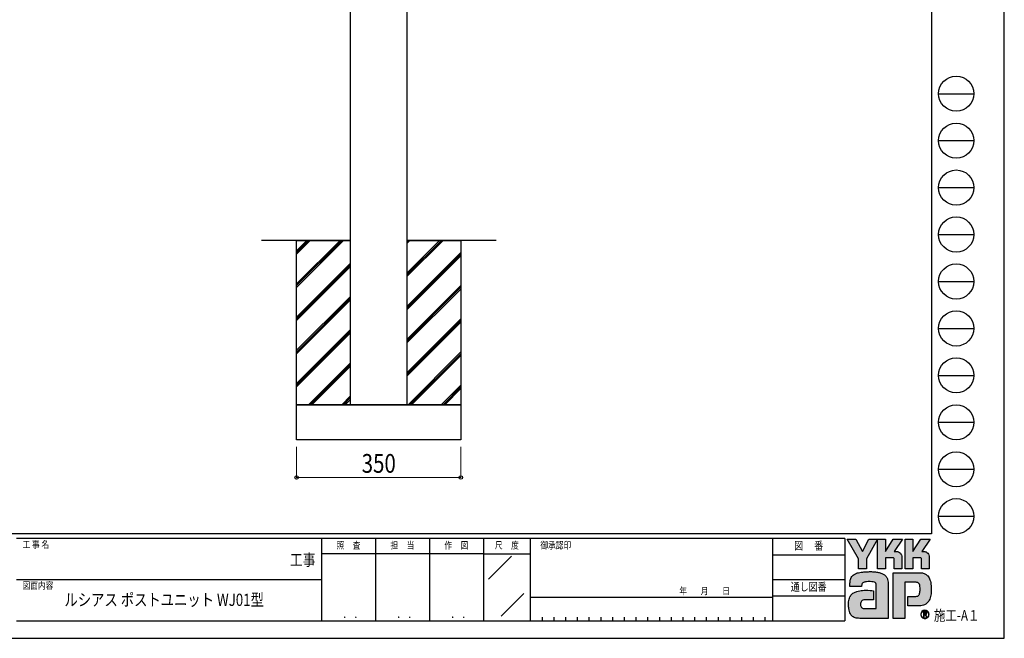
# Model space of a CAD drawing. Units: millimetres. Extents: x 0 to 4205, y 0 to 2970.
# Drawn here: x 2107 to 4205, y 0 to 1318 of the extents above; entities that cross this region are included whole.
import ezdxf
from ezdxf.enums import TextEntityAlignment as Align

# ---------------------------------------------------------------- set-up
doc = ezdxf.new("R2010")
doc.units = ezdxf.units.MM
for name, color, linetype, lineweight in [('USER1', 3, 'Continuous', 13), ('YKK_A1', 4, 'Continuous', 30), ('YKK_D', 6, 'Continuous', 13), ('YKK_ZWAK', 7, 'Continuous', 30)]:
    doc.layers.add(name, color=color, linetype=linetype, lineweight=lineweight)
doc.styles.add('text-b', font='extslim2.shx', dxfattribs={"width": 0.8, "bigfont": 'extfont2.shx'})

msp = doc.modelspace()

# ---------------------------------------------------------------- hatches: boundary and pattern name
at = {"layer": 'YKK_ZWAK', "linetype": 'ByBlock', "lineweight": -2}
h = msp.add_hatch(color=256, dxfattribs=at)
edge = h.paths.add_edge_path()
edge.add_arc((4035.849871819251, 50.92204985600821), 8.803734461967212, 44.93442000000302, 90.08535600000286)
edge.add_arc((4035.850852945707, 50.90515099219655), 8.820634820454064, 90.0915655217735, 179.923629932956)
edge.add_arc((4035.79709484181, 50.89558525365016), 8.766894811722413, 179.8606450800953, 225.1439939985768)
edge.add_arc((4035.839143172253, 50.89461097190792), 8.795914864534247, 224.9453553885782, 269.9844512830158)
edge.add_arc((4035.838604035812, 50.93804137587942), 8.83934513776604, 269.9880223087063, 314.9377721061904)
edge.add_arc((4035.898146140318, 50.88097833837928), 8.756894997463965, 314.9257166602811, 360.2350799932709)
edge.add_arc((4035.919722536918, 50.94900056235721), 8.735303850289625, 359.7894949650353, 405.1328750314329)
edge.add_line((4042.082173886198, 57.14010116924777), (4042.082173337789, 57.14010085763691))
edge = h.paths.add_edge_path(flags=16)
edge.add_arc((4035.821813217302, 50.81281081094971), 7.802697480640693, 224.6282190000009, 270.1097310000003, ccw=False)
edge.add_arc((4035.763617179355, 50.88352201562702), 7.811487877086363, 179.755127369646, 225.2972179378839, ccw=False)
edge.add_arc((4035.795584761955, 50.93357310131841), 7.843401825565443, 134.8007046283081, 180.1217460165475, ccw=False)
edge.add_arc((4035.818452474717, 50.97807687597215), 7.82808183948645, 89.86602478721352, 135.1489962713436, ccw=False)
edge.add_arc((4035.852600814064, 50.91855475852209), 7.887598469084009, 45.03107645709679, 90.11509058956233, ccw=False)
edge.add_arc((4035.857866559145, 50.91602217439933), 7.885670752297879, 0.006428088106474661, 45.07114957004268, ccw=False)
edge.add_arc((4035.824216667625, 50.92944894871192), 7.91933052581365, 270.0907201390062, 359.90925899451, ccw=False)
edge.add_line((4035.836755854142, 43.01012834995545), (4035.836756678778, 43.01012763992734))
edge = h.paths.add_edge_path(flags=0)
edge.add_arc((4037.004080586312, 53.74863880857836), 1.676417277138405, -1.610601401774602, 42.861392669828774, ccw=False)
edge.add_line((4038.679835563969, 53.70152042632979), (4038.610203858993, 53.16580068751614))
edge.add_line((4038.610203858993, 53.16580068751614), (4038.418493851728, 52.74349529507757))
edge.add_line((4038.418493851728, 52.74349529507757), (4038.130674133119, 52.42171454772283))
edge.add_line((4038.130674133119, 52.42171454772281), (4037.773064500438, 52.18755325452906))
edge.add_line((4037.773064500438, 52.18755325452908), (4037.371645140679, 52.02793641942964))
edge.add_line((4037.371645140679, 52.02793641942964), (4036.952226435682, 51.92978904635786))
edge.add_line((4036.952226435682, 51.92978904635786), (4036.541128182729, 51.88054555467829))
edge.add_line((4036.541128182729, 51.88054555467829), (4036.164330568809, 51.86696114318048))
edge.add_line((4036.164330568809, 51.86696114318048), (4035.172159114035, 51.86696114318048))
edge.add_line((4035.172159114035, 51.86696114318048), (4035.672914482876, 51.01521854226696))
edge.add_line((4035.672914482876, 51.01521854226696), (4038.946587848705, 45.3922910130303))
edge.add_line((4038.946587848705, 45.3922910130303), (4040.256974142816, 45.3922910130303))
edge.add_line((4040.256974142816, 45.3922910130303), (4037.100296521009, 50.80466016405071))
edge.add_line((4037.100296521009, 50.80466016405071), (4037.395757471086, 50.86341274377875))
edge.add_line((4037.395757471086, 50.86341274377875), (4037.677634009666, 50.93795720187308))
edge.add_line((4037.677634009666, 50.93795720187308), (4037.94507711103, 51.02812373318986))
edge.add_line((4037.94507711103, 51.02812373318986), (4038.197577359745, 51.13391233772917))
edge.add_line((4038.197577359745, 51.13391233772917), (4038.433946119808, 51.25532301549093))
edge.add_line((4038.433946119808, 51.25532301549093), (4038.653843780928, 51.39235576647521))
edge.add_line((4038.653843780928, 51.39235576647521), (4038.856251512246, 51.54467098039464))
edge.add_line((4038.856251512246, 51.54467098039464), (4039.040150482898, 51.7124384623926))
edge.add_arc((4037.037035493734, 53.62153050382509), 2.76714692101342, 316.3767372757139, 361.6565045120806)
edge.add_line((4039.803026004443, 53.70152161047281), (4039.790859023296, 53.99444978888337))
edge.add_line((4039.790859023296, 53.99444978888337), (4039.754181112253, 54.27683574289436))
edge.add_line((4039.754181112253, 54.27683574289436), (4039.693730481087, 54.54784475227594))
edge.add_line((4039.693730481087, 54.54784475227594), (4039.609337324657, 54.80611837587833))
edge.add_line((4039.609337324657, 54.80611837587833), (4039.501680863536, 55.05097739312657))
edge.add_line((4039.501680863536, 55.05097739312657), (4039.370591292582, 55.28106336287098))
edge.add_line((4039.370591292582, 55.28106336287098), (4039.21674783237, 55.49586686968027))
edge.add_line((4039.21674783237, 55.49586686968027), (4039.040150482898, 55.69402947240479))
edge.add_line((4039.040150482898, 55.69402947240479), (4038.808706072003, 55.89864467059078))
edge.add_line((4038.808706072003, 55.89864467059078), (4038.551621084408, 56.07694007149969))
edge.add_line((4038.551621084408, 56.0769400714997), (4038.270253961258, 56.22891567513161))
edge.add_line((4038.270253961258, 56.22891567513161), (4037.965793338563, 56.35389226091158))
edge.add_line((4037.965793338563, 56.35389226091158), (4037.639258047184, 56.45170002369586))
edge.add_line((4037.639258047184, 56.45170002369586), (4037.291836723128, 56.5218295480534))
edge.add_line((4037.291836723128, 56.5218295480534), (4036.924718002399, 56.5642808339841))
edge.add_line((4036.924718002399, 56.5642808339841), (4036.538750910717, 56.57854446605683))
edge.add_line((4036.538750910717, 56.57854446605684), (4032.749209518256, 56.57854446605684))
edge.add_line((4032.749209518256, 56.57854446605684), (4032.749209518256, 45.42964814464936))
edge.add_line((4032.749209518256, 45.42964814464936), (4033.894545212667, 45.42964814464936))
edge.add_line((4033.894545212667, 45.42964814464936), (4033.894545212667, 55.4413594185453))
edge.add_line((4033.894545212667, 55.4413594185453), (4036.538750910717, 55.4413594185453))
edge.add_line((4036.538750910717, 55.4413594185453), (4036.811797581824, 55.43235974592799))
edge.add_line((4036.811797581823, 55.43235974592799), (4037.068712764276, 55.40570033836347))
edge.add_line((4037.068712764276, 55.40570033836347), (4037.308817237501, 55.36155100099558))
edge.add_line((4037.308817237501, 55.36155100099558), (4037.531431780922, 55.30025134411164))
edge.add_line((4037.531431780922, 55.30025134411164), (4037.735877173964, 55.22214097799913))
edge.add_line((4037.735877173964, 55.22214097799915), (4037.921474196052, 55.1273897078018))
edge.add_line((4037.921474196052, 55.1273897078018), (4038.087373821469, 55.01616733866344))
edge.add_line((4038.087373821468, 55.01616733866344), (4038.232896829639, 54.8889832860153))
edge = h.paths.add_edge_path()
edge.add_arc((3919.184438375911, 22.97026960555181), 119.0014427082129, 87.51793533789112, 91.66438817798291, ccw=False)
edge.add_arc((3920.730335103133, 56.11193231484054), 85.82399446623937, 81.92630775827172, 87.5908314900388, ccw=False)
edge.add_arc((3925.293729867218, 87.38490783983204), 54.22022177273756, 73.67137372319672, 82.0594330221652, ccw=False)
edge.add_arc((3932.063012867268, 110.0411124030583), 30.57496002817847, 60.605282882355425, 73.90849856206012, ccw=False)
edge.add_arc((3934.834345411572, 115.5677482559347), 24.40141386021309, 52.173471518694384, 59.9054199873284, ccw=False)
edge.add_arc((3937.312846942642, 118.7760962936116), 20.34723705964723, 43.550417611694115, 52.1456057715028, ccw=False)
edge.add_arc((3938.678252487971, 120.0956931139872), 18.44844849334609, 34.48659260316259, 43.501820133560784, ccw=False)
edge.add_arc((3938.687780046748, 120.1238160003508), 18.42468035035301, 25.589150532184476, 34.431283240849325, ccw=False)
edge.add_arc((3937.048421989167, 119.3556827527722), 20.23501488689391, 17.43088999214831, 25.545905045019083, ccw=False)
edge.add_line((3956.354224097003, 125.4171868933193), (3957.063660858132, 122.5490314383683))
edge.add_line((3957.063660858132, 122.5490314383683), (3957.465589633326, 119.4786148295727))
edge.add_line((3957.465589633326, 119.4786148295727), (3957.592434075687, 116.2069791254657))
edge.add_line((3957.592434075685, 116.2069791254657), (3957.592434075685, 42.5))
edge.add_line((3957.592434075685, 42.49999999999999), (3897.276118779073, 42.50000000000007))
edge.add_arc((3897.029211444727, 88.95134646782698), 46.45200266840872, 263.6848746649659, 270.3045469299671, ccw=False)
edge.add_arc((3894.900544322128, 69.99563909696847), 27.37719026966173, 253.6910188856225, 263.7490931665156, ccw=False)
edge.add_arc((3892.386197152944, 61.35943266108811), 18.38242578983755, 239.8785013092505, 253.6535482446693, ccw=False)
edge.add_arc((3891.01303778595, 58.86198954219228), 15.53326797212385, 223.642053478241, 239.6366294170108, ccw=False)
edge.add_arc((3892.667775600249, 60.31756704711954), 17.73553438865057, 208.297765754315, 223.3556061597572, ccw=False)
edge.add_arc((3900.002143393631, 64.22100268201413), 26.04388411038375, 196.3102007627961, 208.2099283034401, ccw=False)
edge.add_arc((3916.846347014558, 69.19704035409893), 43.60767986578337, 187.8047148541562, 196.3697110093865, ccw=False)
edge.add_arc((3948.748484789779, 73.68424137742068), 75.82373129483447, 181.9094794174698, 187.8904176513077, ccw=False)
edge.add_arc((3921.566482907784, 73.25647907026509), 48.64492030395922, 174.5558801097798, 182.4727230497099, ccw=False)
edge.add_arc((3906.990926089972, 74.65245992365485), 34.00266800558684, 164.9753667854605, 174.5673877291291, ccw=False)
edge.add_arc((3898.728526443782, 76.85547360465758), 25.45163017390702, 153.8917779352969, 164.9434116692618, ccw=False)
edge.add_arc((3894.964036458885, 78.66558391285187), 21.27470327202775, 142.0468818398378, 153.8077060405065, ccw=False)
edge.add_arc((3894.237477608641, 79.18598469436459), 20.38177889180869, 130.6022050713188, 141.9442693377342, ccw=False)
edge.add_arc((3895.437587167904, 77.74328745267485), 22.25819408370496, 120.60724262301039, 130.5308147201119, ccw=False)
edge.add_arc((3897.807605625099, 73.71330052240401), 26.93341196234992, 112.58837614452099, 120.58161543404421, ccw=False)
edge.add_arc((3900.996691594039, 66.05060645766022), 35.23324019239814, 106.6130308198976, 112.59023501366991, ccw=False)
edge.add_arc((3906.012066999243, 49.19316405319287), 52.82094132124325, 99.87193010640073, 106.5982486069282, ccw=False)
edge.add_arc((3908.821900772095, 33.36375422092042), 68.89772950171916, 94.78469170294761, 99.91711416394998, ccw=False)
edge.add_arc((3910.189739143989, 17.61466659575807), 84.70604240007957, 90.80098592879727, 94.81811646898808, ccw=False)
edge.add_arc((3910.397720603309, 5.887247709803453), 96.43523282460896, 87.57779436069052, 90.82713927416393, ccw=False)
edge.add_line((3914.473350517555, 102.2363181294948), (3919.203736208555, 101.9241590715103))
edge.add_line((3919.203736208555, 101.9241590715103), (3922.922468856084, 101.5072874436709))
edge.add_line((3922.922468856084, 101.5072874436709), (3925.355097345057, 101.1167356131084))
edge.add_line((3925.355097345057, 101.1167356131084), (3926.22687695293, 100.8835931507771))
edge.add_line((3926.22687695293, 100.8835931507771), (3926.22687695293, 81.76370377273419))
edge.add_line((3926.22687695293, 81.76370377273419), (3923.461090771972, 82.05559881479365))
edge.add_line((3923.461090771972, 82.05559881479365), (3920.427861489653, 82.21980038877359))
edge.add_line((3920.427861489653, 82.21980038877359), (3917.323144241826, 82.28330751252592))
edge.add_line((3917.323144241826, 82.28330751252594), (3914.343233774634, 82.27379842447743))
edge.add_line((3914.343233774634, 82.27379842447743), (3911.684085223934, 82.21878155791126))
edge.add_line((3911.684085223934, 82.21878155791126), (3909.541823530728, 82.14542573582301))
edge.add_line((3909.541823530728, 82.14542573582303), (3908.112573636014, 82.08123939149579))
edge.add_line((3908.112573636014, 82.08123939149579), (3907.592630285934, 82.05390076335644))
edge.add_line((3907.592630285934, 82.05390076335644), (3905.431010806342, 81.65893399905724))
edge.add_line((3905.431010806342, 81.65893399905724), (3903.567059743697, 81.04033386047509))
edge.add_line((3903.567059743697, 81.04033386047509), (3902.001116708286, 80.19385521901694))
edge.add_line((3902.001116708286, 80.19385521901694), (3900.733351505252, 79.1155925563772))
edge.add_line((3900.733351505252, 79.1155925563772), (3899.763424524307, 77.80147054910648))
edge.add_line((3899.763424524307, 77.80147054910651), (3899.091675375739, 76.24775348404295))
edge.add_line((3899.091675375739, 76.24775348404295), (3898.717934254406, 74.45019623259344))
edge.add_line((3898.717934254406, 74.45019623259344), (3898.642540770593, 72.40489327645241))
edge.add_line((3898.642540770593, 72.40489327645241), (3898.881116997524, 70.15565434270032))
edge.add_line((3898.881116997524, 70.15565434270032), (3899.358948671961, 68.29628801893568))
edge.add_line((3899.358948671961, 68.29628801893568), (3900.046319893749, 66.79130503012054))
edge.add_line((3900.046319893749, 66.79130503012054), (3900.913514762741, 65.60521610121683))
edge.add_line((3900.913514762741, 65.60521610121683), (3901.930307963353, 64.70253195718645))
edge.add_line((3901.930307963353, 64.70253195718645), (3903.066983595433, 64.0474237127039))
edge.add_line((3903.066983595433, 64.0474237127039), (3904.293655953688, 63.60474170301859))
edge.add_line((3904.293655953688, 63.60474170301857), (3905.580269527675, 63.33865704280493))
edge.add_line((3905.580269527675, 63.33865704280494), (3932.131171605315, 63.33865704280494))
edge.add_line((3932.131171605315, 63.33865704280494), (3932.131171605315, 112.4631153166655))
edge.add_line((3932.131171605315, 112.4631153166655), (3932.138812836783, 113.4371176210595))
edge.add_line((3932.138812836783, 113.4371176210595), (3932.088041098809, 114.3892150619132))
edge.add_line((3932.08804109881, 114.3892150619132), (3931.963404123317, 115.3066722534474))
edge.add_line((3931.963404123317, 115.3066722534474), (3931.749619447369, 116.1769236150267))
edge.add_line((3931.749619447369, 116.1769236150267), (3931.43123480289, 116.9877431763031))
edge.add_line((3931.43123480289, 116.9877431763031), (3930.992797921798, 117.7263955514973))
edge.add_line((3930.992797921798, 117.7263955514972), (3930.418686730871, 118.3806547702612))
edge.add_line((3930.418686730871, 118.3806547702612), (3929.693788572318, 118.9377854468156))
edge.add_line((3929.693788572318, 118.9377854468157), (3928.13667540438, 119.5490839642177))
edge.add_line((3928.13667540438, 119.5490839642177), (3925.646992387117, 120.0669896525723))
edge.add_line((3925.646992387117, 120.0669896525723), (3922.470617368638, 120.4490512259486))
edge.add_line((3922.470617368638, 120.4490512259486), (3918.853598002198, 120.6529872035596))
edge.add_line((3918.853598002198, 120.6529872035596), (3915.041812135909, 120.6366859097622))
edge.add_line((3915.041812135909, 120.6366859097622), (3911.281307423009, 120.3580356689113))
edge.add_arc((3914.782845247574, 89.00317375650008), 31.54977230794597, 96.37207465332163, 102.7534079932567)
edge.add_arc((3911.495117983835, 103.1855726958069), 16.99164986877963, 102.4978957058449, 112.8463169705327)
edge.add_line((3904.897928471186, 118.8442206514065), (3903.736355471989, 118.1899635938605))
edge.add_line((3903.736355471989, 118.1899635938605), (3902.829426199365, 117.3910303926447))
edge.add_line((3902.829426199365, 117.3910303926447), (3902.143922834158, 116.4582907381754))
edge.add_line((3902.143922834158, 116.4582907381754), (3901.646054152762, 115.4024423545071))
edge.add_line((3901.646054152762, 115.4024423545071), (3901.302708152155, 114.2345225759817))
edge.add_line((3901.302708152155, 114.2345225759817), (3901.080433219021, 112.9653989317975))
edge.add_line((3901.080433219021, 112.9653989317975), (3900.945438129761, 111.6055993408654))
edge.add_line((3900.945438129762, 111.6055993408654), (3900.864610881349, 110.166330942671))
edge.add_line((3900.864610881349, 110.166330942671), (3875.872180412797, 110.1055407012183))
edge.add_line((3875.872180412797, 110.1055407012183), (3875.945026819454, 113.523718244358))
edge.add_line((3875.945026819454, 113.523718244358), (3876.08392742702, 117.3640313747923))
edge.add_arc((3921.40232915656, 114.7707725559718), 45.39253822624825, 171.5562215410651, 176.7249302595971, ccw=False)
edge.add_arc((3906.020536880911, 117.0665953610571), 29.84036454795966, 163.4838524863007, 171.5798233267274, ccw=False)
edge.add_arc((3898.302657999664, 119.356150667315), 21.79004054577578, 152.2125045740733, 163.4864976584932, ccw=False)
edge.add_arc((3894.968300644513, 121.0803658294433), 18.0363975446011, 138.0385215069422, 152.1201504079559, ccw=False)
edge.add_arc((3894.96570838319, 120.9960157040376), 18.09098386994399, 122.6046286721785, 137.8343845030836, ccw=False)
edge.add_arc((3897.357651673638, 117.1270487179311), 22.63921538993912, 108.37420791968091, 122.4280899168761, ccw=False)
edge.add_arc((3901.146353396637, 103.6538930765495), 36.62555902671148, 100.93159373946611, 107.3549899713758, ccw=False)
edge.add_arc((3913.526588616742, 43.59125743687675), 97.94905620965788, 97.86054447666339, 101.37937906247248, ccw=False)
edge.add_arc((3919.338951557717, 3.209402248783511), 138.7465903911084, 94.9020122383061, 97.95760039022957, ccw=False)
edge.add_arc((3919.734800809217, -0.0227277582423042), 142.0007735012106, 91.61689723320711, 94.94970856324028, ccw=False)
edge = h.paths.add_edge_path()
edge.add_arc((4009.202630641544, 97.4415349763205), 39.48712124565919, 339.2249822109159, 347.31457413523725, ccw=False)
edge.add_arc((4027.679847699794, 90.28709783126827), 19.67407696663225, 326.2325061058079, 339.6193101912125, ccw=False)
edge.add_arc((4020.206587541525, 95.8567486284703), 28.98625614183054, 318.67367386851026, 325.2911172618525, ccw=False)
edge.add_arc((4023.11423244596, 93.30651646964951), 25.11869167415488, 311.57032693292234, 318.66242945606206, ccw=False)
edge.add_line((4039.781460093422, 74.51417244425105), (4037.474886668062, 72.72141006435163))
edge.add_line((4037.474886668061, 72.72141006435163), (4035.072143884383, 71.31202737145246))
edge.add_line((4035.072143884383, 71.31202737145243), (4032.591460539737, 70.26025431123347))
edge.add_line((4032.591460539737, 70.26025431123347), (4030.050496369071, 69.54062011213631))
edge.add_line((4030.050496369071, 69.54062011213631), (4027.46742052276, 69.12765400260244))
edge.add_line((4027.46742052276, 69.12765400260244), (4024.859892735752, 68.99554560078616))
edge.add_line((4024.859892735752, 68.99554560078616), (3999.179751435122, 68.99554560078616))
edge.add_line((3999.179751435122, 68.99554560078616), (3999.179751435122, 89.1685664801978))
edge.add_line((3999.179751435122, 89.1685664801978), (4013.660734091803, 89.1685664801978))
edge.add_line((4013.660734091803, 89.1685664801978), (4016.330750171699, 89.20575380667307))
edge.add_line((4016.330750171699, 89.20575380667307), (4018.678306283667, 89.43312289411791))
edge.add_line((4018.678306283667, 89.43312289411791), (4020.693044313937, 90.02404479427288))
edge.add_arc((4018.359469449928, 95.28590977274912), 5.756109336839403, 293.9167198020603, 314.0937636770701)
edge.add_arc((4017.57483937269, 95.97855047491932), 6.800027210384517, 314.780985817179, 333.9292818603015)
edge.add_arc((4012.524603401858, 98.43074641501192), 12.41411608668749, 334.0067642612882, 347.3498910530278)
edge.add_arc((3998.748343129297, 101.6209909354542), 26.55479189793012, 347.1430841970991, 355.4000769567002)
edge.add_arc((3968.60139607451, 104.2118194912686), 56.81265235357563, 355.2339044354762, 360.2919344246406)
edge.add_line((4025.413310966361, 104.5012910257263), (4025.382043552698, 107.6841193517312))
edge.add_line((4025.382043552698, 107.6841193517312), (4025.23023775421, 110.5511093983468))
edge.add_line((4025.23023775421, 110.5511093983468), (4024.871099875237, 113.0688102643247))
edge.add_line((4024.871099875237, 113.0688102643247), (4024.218368902767, 115.2036005312087))
edge.add_arc((4017.856130795024, 112.5480308576593), 6.894209456542447, 22.6554383357577, 39.3816531925274)
edge.add_arc((4018.826158952848, 113.2897030255336), 5.674017537138282, 39.80779662169957, 59.75378181767522)
edge.add_arc((4018.13517629017, 111.9917782556845), 7.143540240134856, 60.20990759523138, 77.92418213913832)
edge.add_arc((4017.070812735245, 106.994703486683), 12.25270980601457, 77.9457225765392, 90.6379405877302)
edge.add_line((4016.934391877358, 119.2466538187704), (3993.096991576685, 119.2466610032474))
edge.add_line((3993.096991576685, 119.2466610032474), (3993.096991576685, 42.49999999999999))
edge.add_line((3993.096991576685, 42.49999999999999), (3968.115089027043, 42.49999999999999))
edge.add_line((3968.115089027043, 42.49999999999999), (3968.115089027043, 139.6042600738858))
edge.add_line((3968.115089027043, 139.6042600738858), (4026.176222209891, 139.6042600738857))
edge.add_arc((4025.227361794994, 112.8934516065515), 26.7276565576852, 78.7319763822835, 87.96551099663071, ccw=False)
edge.add_arc((4026.011116726039, 116.9011373192795), 22.64408335429899, 69.03033976751328, 78.69541395760552, ccw=False)
edge.add_arc((4026.741746365791, 118.8494706709379), 20.56332046665451, 59.39483710465021, 68.98849810507318, ccw=False)
edge.add_arc((4027.079468473693, 119.4430633505792), 19.88048014225232, 50.30120407773359, 59.36159834971289, ccw=False)
edge.add_arc((4026.956412330115, 119.303439455617), 20.06651164636491, 42.05209438652258, 50.28551138205222, ccw=False)
edge.add_line((4041.856522279158, 132.7441095713556), (4043.485988755849, 130.6877919770018))
edge.add_line((4043.485988755848, 130.6877919770018), (4044.706548128927, 128.6954682257023))
edge.add_line((4044.706548128927, 128.6954682257023), (4045.558120924698, 126.8924772096525))
edge.add_arc((4017.046106243525, 113.5941634680614), 31.46077128026729, 14.76266676743262, 25.004857483356886, ccw=False)
edge.add_arc((3997.750923749726, 108.3352263991092), 51.4593488112397, 7.913901303101682, 14.95041339176629, ccw=False)
edge.add_arc((3978.478216923735, 105.5328914951982), 70.93444820869829, 2.5437612488565833, 8.012513468652287, ccw=False)
edge.add_arc((3967.431367542354, 104.9519010821281), 81.99624748783222, -2.235807907604226, 2.606741948428123, ccw=False)
edge.add_arc((3970.58480477844, 104.7491032390284), 78.83733946245954, 352.8936963416037, 357.8220571225224, ccw=False)
edge.add_arc((3987.074849694668, 102.603642162848), 62.20861283179413, 347.15165836895227, 352.9756549716377, ccw=False)
edge = h.paths.add_edge_path()
edge.add_arc((3974.907968318235, 172.4054408435587), 12.48874028686402, 78.26798205381152, 90.11215451062219, ccw=False)
edge.add_arc((3975.08697524202, 173.3144481820737), 11.56232839308788, 66.1996322208168, 78.22058292401158, ccw=False)
edge.add_line((3979.752966386401, 183.8934823776023), (3981.774554398393, 182.7388205147842))
edge.add_line((3981.774554398393, 182.7388205147842), (3983.486360052262, 181.2331583053942))
edge.add_line((3983.486360052262, 181.2331583053942), (3984.862630742135, 179.4406952082564))
edge.add_line((3984.862630742135, 179.4406952082564), (3985.877725891311, 177.4252779574106))
edge.add_line((3985.877725891311, 177.4252779574106), (3986.505495507654, 175.2512627023276))
edge.add_line((3986.505495507653, 175.2512627023276), (3986.720638624749, 172.9824961770474))
edge.add_line((3986.720638624749, 172.9824961770474), (3986.720638624749, 147.8908995045612))
edge.add_line((3986.720638624749, 147.8908995045612), (3970.205220541128, 147.8908995045612))
edge.add_line((3970.205220541128, 147.8908995045612), (3970.205220541127, 169.2951774811069))
edge.add_arc((3967.862138776839, 169.353334384545), 2.34380340036297, 358.5781712163342, 452.1682981404207)
edge.add_line((3967.773461187908, 171.695459629867), (3951.884773779732, 171.6955429927723))
edge.add_line((3951.884773779732, 171.6955429927723), (3951.884773779732, 147.951689746014))
edge.add_line((3951.884773779732, 147.951689746014), (3934.95706880715, 147.951689746014))
edge.add_line((3934.957068807149, 147.951689746014), (3934.957068807149, 211.0000000000001))
edge.add_line((3934.957068807149, 211.0000000000001), (3951.884773779732, 211.0000000000001))
edge.add_line((3951.884773779732, 211.0000000000001), (3951.884773779732, 185.20761749937))
edge.add_line((3951.884773779732, 185.2076174993699), (3968.534507732039, 211.0000000000001))
edge.add_line((3968.534507732039, 211.0000000000001), (3988.419369282553, 211.0000000000001))
edge.add_line((3988.419369282553, 211.0000000000001), (3970.579640883036, 184.8941572040577))
edge.add_line((3970.579640883036, 184.8941572040576), (3971.21199523826, 184.8941572040576))
edge.add_line((3971.21199523826, 184.8941572040576), (3971.909724573817, 184.8941572040576))
edge.add_line((3971.909724573817, 184.8941572040576), (3972.626302280327, 184.8941572040576))
edge.add_line((3972.626302280327, 184.8941572040576), (3973.316050774129, 184.8941572040576))
edge.add_line((3973.316050774129, 184.8941572040576), (3973.932613250987, 184.8941572040576))
edge.add_line((3973.932613250987, 184.8941572040576), (3974.430142322093, 184.8941572040576))
edge.add_line((3974.430142322093, 184.8941572040576), (3974.76245098836, 184.8941572040576))
edge.add_line((3974.76245098836, 184.8941572040576), (3974.883522055831, 184.8941572040576))
h.paths.add_polyline_path([(3870.509903779176, 211.0000000000001), (3888.91559272272, 211.0000000000001), (3902.735693760031, 184.9501929014861), (3916.519456496585, 211.0000000000001), (3934.938220436197, 211.0000000000001), (3911.335814874158, 169.0049804904847), (3911.335814874158, 147.9330111802045), (3894.548538755437, 147.9330111802045), (3894.548538755437, 169.5712806448002)])
edge = h.paths.add_edge_path()
edge.add_arc((4033.38941140262, 172.383149690688), 12.51102984654663, 78.27850698300301, 90.1082595999639, ccw=False)
edge.add_arc((4033.561876196954, 173.2605326932021), 11.6169099656667, 66.24829879555767, 78.2322632326804, ccw=False)
edge.add_line((4038.240863943637, 183.8934848146405), (4040.268351087446, 182.7388205147842))
edge.add_line((4040.268351087446, 182.7388205147842), (4041.987118752206, 181.2331583053942))
edge.add_line((4041.987118752206, 181.2331583053942), (4043.370181647828, 179.4406952082564))
edge.add_line((4043.370181647829, 179.4406952082564), (4044.391219977034, 177.4252779574106))
edge.add_line((4044.391219977034, 177.4252779574106), (4045.023404527113, 175.2512627023276))
edge.add_line((4045.023404527114, 175.2512627023276), (4045.239906085361, 172.9824961770474))
edge.add_line((4045.23990608536, 172.9824961770474), (4045.23990608536, 147.9330111802045))
edge.add_line((4045.23990608536, 147.9330111802045), (4028.686961064976, 147.9330111802045))
edge.add_line((4028.686961064976, 147.9330111802045), (4028.686961064975, 169.2951774811069))
edge.add_arc((4026.354840333254, 169.364417395958), 2.333148360720486, 358.299406285005, 452.4345457850691)
edge.add_line((4026.255732729111, 171.6954598571617), (4010.384853259101, 171.6955429927723))
edge.add_line((4010.384853259102, 171.6955429927723), (4010.384853259102, 147.9330111802045))
edge.add_line((4010.384853259102, 147.9330111802045), (3993.447978808761, 147.9330111802045))
edge.add_line((3993.447978808761, 147.9330111802045), (3993.447978808761, 211))
edge.add_line((3993.447978808761, 211.0000000000001), (4010.384853259101, 211.0000000000001))
edge.add_line((4010.384853259102, 211.0000000000001), (4010.384853259102, 185.20761749937))
edge.add_line((4010.384853259102, 185.2076174993699), (4027.016248255888, 211.0000000000001))
edge.add_line((4027.016248255887, 211.0000000000001), (4046.901279611545, 211.0000000000001))
edge.add_line((4046.901279611545, 211.0000000000001), (4029.061381406885, 184.8941572040577))
edge.add_line((4029.061381406885, 184.8941572040576), (4029.700527967857, 184.8941572040576))
edge.add_line((4029.700527967857, 184.8941572040576), (4030.401313796001, 184.8941572040576))
edge.add_line((4030.401313796001, 184.8941572040576), (4031.118400917943, 184.8941572040576))
edge.add_line((4031.118400917943, 184.8941572040576), (4031.806790970594, 184.8941572040576))
edge.add_line((4031.806790970595, 184.8941572040576), (4032.420806370296, 184.8941572040576))
edge.add_line((4032.420806370296, 184.8941572040576), (4032.915618559104, 184.8941572040576))
edge.add_line((4032.915618559104, 184.8941572040576), (4033.245719758501, 184.8941572040576))
edge.add_line((4033.245719758502, 184.8941572040576), (4033.365771995113, 184.8941572040576))

# ---------------------------------------------------------------- linework, layer by layer
at = {"layer": 'YKK_A1'}
for p, q in [((2812.00961816122, 497.5), (2812.00961816122, 2242.000000001342)), ((2932.00961816122, 2242.000000001342), (2932.00961816122, 497.5)), ((2812.00961816122, 847.4999999999999), (2622.00961816122, 847.4999999999999)), ((2697.00961816122, 497.5), (2697.00961816122, 847.4999999999999)), ((2697.00961816122, 847.4999999999999), (2812.00961816122, 847.4999999999999)), ((3122.00961816122, 847.4999999999999), (2932.00961816122, 847.4999999999999)), ((2932.00961816122, 847.4999999999999), (3047.00961816122, 847.4999999999999)), ((3047.00961816122, 847.4999999999999), (3047.00961816122, 497.5)), ((3047.00961816122, 497.5), (2697.00961816122, 497.5)), ((2697.00961816122, 497.5), (3047.00961816122, 497.5)), ((2697.00961816122, 422.4999999999998), (2697.00961816122, 497.5)), ((2812.00961816122, 497.5), (2932.00961816122, 497.5)), ((3047.00961816122, 497.5), (3047.00961816122, 422.4999999999998)), ((3047.00961816122, 422.4999999999998), (2697.00961816122, 422.4999999999998))]:
    msp.add_line(p, q, dxfattribs=at)
at = {"layer": 'YKK_A1', "linetype": 'Continuous'}
for p, q in [((2697.00961816122, 825.4956544097473), (2719.013963751473, 847.4999999999999)), ((2697.00961816122, 754.7849762910926), (2789.724641870127, 847.4999999999999)), ((2697.00961816122, 821.8706544097473), (2722.638963751472, 847.4999999999997)), ((2697.00961816122, 751.1599762910926), (2793.349641870127, 847.4999999999999)), ((2697.00961816122, 818.2456544097473), (2726.263963751473, 847.4999999999997)), ((2697.00961816122, 747.5349762910927), (2796.974641870127, 847.4999999999999)), ((2932.009618161219, 777.6529419351273), (3001.856676226092, 847.5000000000001)), ((2932.009618161219, 844.738620053782), (2934.770998107437, 847.4999999999999)), ((2932.009618161219, 774.0279419351273), (3005.481676226092, 847.5000000000001)), ((2932.009618161219, 841.1136200537821), (2938.395998107437, 847.4999999999999)), ((2932.009618161219, 770.4029419351274), (3009.106676226092, 847.5000000000001)), ((2932.009618161219, 706.9422638164731), (3047.00961816122, 821.9422638164735)), ((2932.009618161219, 703.3172638164727), (3047.00961816122, 818.3172638164737)), ((2697.00961816122, 684.0742981724377), (2812.00961816122, 799.0742981724379)), ((2932.009618161219, 699.6922638164731), (3047.00961816122, 814.6922638164735)), ((2697.00961816122, 680.4492981724379), (2812.00961816122, 795.4492981724377)), ((2697.00961816122, 676.8242981724377), (2812.00961816122, 791.8242981724379)), ((2932.00961816122, 636.2315856978186), (3047.00961816122, 751.2315856978188)), ((2932.00961816122, 632.6065856978182), (3047.00961816122, 747.6065856978188)), ((2932.00961816122, 628.9815856978182), (3047.00961816122, 743.9815856978188)), ((2697.00961816122, 613.363620053783), (2812.00961816122, 728.3636200537829)), ((2697.00961816122, 609.7386200537832), (2812.00961816122, 724.7386200537829)), ((2697.00961816122, 606.1136200537832), (2812.00961816122, 721.1136200537832)), ((2932.00961816122, 565.5209075791637), (3047.00961816122, 680.5209075791639)), ((2932.00961816122, 561.8959075791638), (3047.00961816122, 676.8959075791639)), ((2932.00961816122, 558.2709075791639), (3047.00961816122, 673.2709075791639)), ((2697.00961816122, 542.6529419351283), (2812.00961816122, 657.6529419351284)), ((2697.00961816122, 539.0279419351283), (2812.00961816122, 654.0279419351283)), ((2697.00961816122, 535.4029419351284), (2812.00961816122, 650.4029419351284)), ((2934.699388700711, 497.5), (3047.00961816122, 609.8102294605092)), ((2938.324388700711, 497.5), (3047.00961816122, 606.1852294605092)), ((2941.949388700711, 497.5), (3047.00961816122, 602.5602294605092)), ((2722.567354344747, 497.4999999999998), (2812.00961816122, 586.9422638164734)), ((2726.192354344747, 497.4999999999998), (2812.00961816122, 583.3172638164734)), ((2729.817354344747, 497.4999999999998), (2812.009618161221, 579.6922638164737)), ((3005.410066819365, 497.5), (3047.00961816122, 539.0995513418545)), ((3009.035066819365, 497.4999999999998), (3047.00961816122, 535.4745513418545)), ((3012.660066819365, 497.4999999999998), (3047.00961816122, 531.8495513418545)), ((2793.278032463402, 497.4999999999998), (2812.00961816122, 516.2315856978188)), ((2796.903032463402, 497.4999999999998), (2812.009618161221, 512.6065856978189)), ((2800.528032463402, 497.4999999999998), (2812.009618161221, 508.9815856978189))]:
    msp.add_line(p, q, dxfattribs=at)
at = {"layer": 'YKK_D'}
for p, q in [((2697.00961816122, 407.5), (2697.00961816122, 341.5)), ((3047.00961816122, 407.5), (3047.00961816122, 341.5)), ((2697.00961816122, 342.5), (3047.00961816122, 342.5))]:
    msp.add_line(p, q, dxfattribs=at)
at = {"layer": 'YKK_D', "linetype": 'ByBlock', "lineweight": -2}
for centre in [(2697.00961816122, 342.5), (3047.00961816122, 342.5)]:
    msp.add_circle(centre, 3.75, dxfattribs=at)
at = {"layer": 'YKK_ZWAK'}
for p, q in [((4205, 0), (4205, 2970)), ((4050.009903779176, 2872.5), (4050.009903779177, 222.5)), ((4065.009903779176, 1160), (4140.009903779175, 1160)), ((4065.009903779176, 1060), (4140.009903779175, 1060)), ((4065.009903779176, 960), (4140.009903779175, 960)), ((4065.009903779176, 860), (4140.009903779175, 860)), ((4065.009903779176, 760), (4140.009903779175, 760)), ((4065.009903779176, 660), (4140.009903779175, 660)), ((4065.009903779176, 560), (4140.009903779175, 560)), ((4065.009903779176, 460), (4140.009903779175, 460)), ((4065.009903779176, 360), (4140.009903779175, 360)), ((4065.009903779176, 260), (4140.009903779175, 260)), ((4050.009903779176, 222.5), (150.009903779176, 222.5)), ((2750.009903779176, 212.5), (2100.009903779176, 212.5)), ((3095.009903779176, 212.5), (2750.009903779176, 212.5)), ((2750.009903779176, 212.5), (2750.009903779176, 37.5)), ((2865.009903779176, 212.5), (2865.009903779176, 37.5)), ((2980.009903779176, 212.5), (2980.009903779176, 37.5)), ((3095.009903779176, 212.5), (3095.009903779176, 37.5)), ((3195.009903779177, 212.5), (3095.009903779176, 212.5)), ((3711.259903779176, 212.5), (3195.009903779177, 212.5)), ((3195.009903779177, 212.5), (3195.009903779177, 37.5)), ((3711.259903779176, 212.5), (3711.259903779176, 37.5)), ((3865.009903779177, 212.5), (3711.259903779176, 212.5)), ((3865.009903779177, 212.5), (3865.009903779176, 37.5)), ((3095.009903779176, 180), (2750.009903779176, 180)), ((3095.009903779176, 180), (3195.009903779177, 180)), ((3106.052284187253, 125.8543980271628), (3155.018641857708, 174.8207556976172)), ((3711.259903779176, 177.5), (3865.009903779176, 177.5)), ((2100.009903779176, 125), (2750.009903779176, 125)), ((3711.259903779176, 125), (3865.009903779176, 125)), ((3132.835876337062, 47.00577341198709), (3180.945973108865, 95.11587018379032)), ((3195.009903779177, 87.5), (3711.259903779176, 87.5)), ((3865.009903779176, 90), (3711.259903779176, 90)), ((3220.009903779176, 45), (3220.009903779176, 37.5)), ((3245.009903779176, 45), (3245.009903779176, 37.5)), ((3270.009903779176, 45), (3270.009903779176, 37.5)), ((3295.009903779176, 45), (3295.009903779176, 37.5)), ((3320.009903779176, 45), (3320.009903779176, 37.5)), ((3345.009903779176, 45), (3345.009903779176, 37.5)), ((3370.009903779176, 45), (3370.009903779176, 37.5)), ((3395.009903779176, 45), (3395.009903779176, 37.5)), ((3420.009903779176, 45), (3420.009903779176, 37.5)), ((3445.009903779176, 45), (3445.009903779176, 37.5)), ((3470.009903779176, 45), (3470.009903779176, 37.5)), ((3495.009903779176, 45), (3495.009903779176, 37.5)), ((3520.009903779176, 45), (3520.009903779176, 37.5)), ((3545.009903779176, 45), (3545.009903779176, 37.5)), ((3570.009903779176, 45), (3570.009903779176, 37.5)), ((3595.009903779176, 45), (3595.009903779176, 37.5)), ((3620.009903779176, 45), (3620.009903779176, 37.5)), ((3645.009903779176, 45), (3645.009903779176, 37.5)), ((3670.009903779176, 45), (3670.009903779176, 37.5)), ((3695.009903779176, 45), (3695.009903779176, 37.5)), ((2100.009903779176, 37.5), (2750.009903779176, 37.5)), ((2750.009903779176, 37.5), (3095.009903779176, 37.5)), ((3095.009903779176, 37.5), (3195.009903779177, 37.5)), ((3195.009903779177, 37.5), (3711.259903779176, 37.5)), ((3711.259903779176, 37.5), (3865.009903779176, 37.5)), ((0, 0), (4205, 0))]:
    msp.add_line(p, q, dxfattribs=at)
at = {"layer": 'YKK_ZWAK', "linetype": 'ByBlock', "lineweight": -2}
msp.add_lwpolyline([(3870.509903779176, 211.0000000000001), (3888.91559272272, 211.0000000000001), (3902.735693760031, 184.9501929014862), (3916.519456496585, 211.0000000000001), (3934.938220436197, 211.0000000000001), (3911.335814874158, 169.0049804904847), (3911.335814874158, 147.9330111802045), (3894.548538755437, 147.9330111802045), (3894.548538755437, 169.5712806448002)], close=True, dxfattribs=at)
for points in [[(3974.883522055831, 184.8941572040577, -0.0517260100804869), (3977.447359724993, 184.6332830586032, -0.0524994454876206), (3979.752966386401, 183.8934823776023), (3981.774554398393, 182.7388205147843), (3983.486360052262, 181.2331583053942), (3984.862630742135, 179.4406952082564), (3985.877725891311, 177.4252779574106), (3986.505495507653, 175.2512627023276), (3986.720638624749, 172.9824961770474), (3986.720638624749, 147.8908995045613), (3970.205220541128, 147.8908995045613), (3970.205220541127, 169.2951774811069, 0.432687496610367), (3967.773461187908, 171.695459629867), (3951.884773779732, 171.6955429927723), (3951.884773779732, 147.9516897460141), (3934.957068807149, 147.9516897460141), (3934.957068807149, 211.0000000000001), (3951.884773779732, 211.0000000000001), (3951.884773779732, 185.2076174993699), (3968.534507732039, 211.0000000000001), (3988.419369282553, 211.0000000000001), (3970.579640883036, 184.8941572040577), (3971.21199523826, 184.8941572040577), (3971.909724573817, 184.8941572040577), (3972.626302280327, 184.8941572040577), (3973.316050774129, 184.8941572040577), (3973.932613250987, 184.8941572040577), (3974.430142322093, 184.8941572040577), (3974.76245098836, 184.8941572040577)], [(4033.365771995113, 184.8941572040577, -0.051662923521697), (4035.931084803957, 184.633282920254, -0.052337619024468), (4038.240863943637, 183.8934848146405), (4040.268351087446, 182.7388205147843), (4041.987118752206, 181.2331583053942), (4043.370181647829, 179.4406952082564), (4044.391219977034, 177.4252779574106), (4045.023404527114, 175.2512627023276), (4045.23990608536, 172.9824961770474), (4045.23990608536, 147.9330111802045), (4028.686961064976, 147.9330111802045), (4028.686961064976, 169.2951774811069, 0.4355136938325048), (4026.255732729111, 171.6954598571618), (4010.384853259102, 171.6955429927723), (4010.384853259102, 147.9330111802045), (3993.447978808761, 147.9330111802045), (3993.447978808761, 211.0000000000001), (4010.384853259102, 211.0000000000001), (4010.384853259102, 185.2076174993699), (4027.016248255887, 211.0000000000001), (4046.901279611545, 211.0000000000001), (4029.061381406885, 184.8941572040577), (4029.700527967857, 184.8941572040577), (4030.401313796001, 184.8941572040577), (4031.118400917943, 184.8941572040577), (4031.806790970595, 184.8941572040577), (4032.420806370296, 184.8941572040577), (4032.915618559104, 184.8941572040577), (4033.245719758502, 184.8941572040577)], [(3915.728045231218, 141.921506308099, -0.0180942879063277), (3924.337992498771, 141.8600683543883, -0.024721181581454), (3932.784026826602, 141.0852607301539, -0.0366161642978948), (3940.537539965877, 139.4181539692141, -0.0581115096325855), (3947.069919388024, 136.6798236594611, -0.0337497950622461), (3949.799069718812, 134.8417209856481, -0.0375211763668324), (3952.059880787643, 132.795192153755, -0.0393566523854136), (3953.884546788145, 130.541451366415, -0.0386002362161858), (3955.305263271809, 128.0817112797277, -0.0354232381635762), (3956.354224097003, 125.4171868933193), (3957.063660858132, 122.5490314383683), (3957.465589633326, 119.4786148295728), (3957.592434075685, 116.2069791254657), (3957.592434075685, 42.5), (3897.276118779073, 42.50000000000008, -0.0288918040959043), (3891.919644445945, 42.78121676267235, -0.0439148256206971), (3887.212559639601, 43.72007176565275, -0.0601774642462495), (3883.161246504735, 45.45931116919408, -0.0699030293254474), (3879.772147571145, 48.14169098886407, -0.0657969275874251), (3877.051711352946, 51.90996825346123, -0.0519690664885366), (3875.006387384682, 56.90690115850564, -0.037389254081128), (3873.642619516309, 63.27524387551824, -0.0261026920733818), (3872.966857136317, 71.15775415929781, -0.034557490484889), (3873.140989987208, 77.87166127444169, -0.0418775417324693), (3874.150657557463, 83.46711784162402, -0.0482592614009314), (3875.873867752162, 88.05592246168507, -0.05136136850738901), (3878.188629761844, 91.74987714793848, -0.0495295333776397), (3880.972945835064, 94.66077411530227, -0.0433268324194203), (3884.104822841692, 96.90041815104492, -0.0348912343847105), (3887.462266114147, 98.58060094558596, -0.0260863881558032), (3890.923285830841, 99.8131257769465, -0.0293575308065985), (3896.956103452027, 101.2320088356601, -0.0223981620624572), (3903.075031110842, 102.021387588148, -0.0175298338817346), (3909.00560064996, 102.3124318266722, -0.014178891883078), (3914.473350517555, 102.2363181294948), (3919.203736208555, 101.9241590715103), (3922.922468856084, 101.5072874436709), (3925.355097345057, 101.1167356131084), (3926.22687695293, 100.8835931507771), (3926.22687695293, 81.7637037727342), (3923.461090771972, 82.0555988147937), (3920.427861489653, 82.21980038877362), (3917.323144241826, 82.28330751252594), (3914.343233774634, 82.27379842447743), (3911.684085223934, 82.2187815579113), (3909.541823530728, 82.14542573582305), (3908.112573636014, 82.08123939149581), (3907.592630285934, 82.05390076335644), (3905.431010806342, 81.65893399905724), (3903.567059743697, 81.04033386047509), (3902.001116708286, 80.19385521901695), (3900.733351505252, 79.11559255637722), (3899.763424524307, 77.80147054910651), (3899.091675375739, 76.24775348404295), (3898.717934254406, 74.45019623259347), (3898.642540770593, 72.40489327645241), (3898.881116997524, 70.15565434270033), (3899.358948671961, 68.29628801893568), (3900.046319893749, 66.79130503012054), (3900.913514762741, 65.60521610121684), (3901.930307963353, 64.70253195718647), (3903.066983595433, 64.04742371270393), (3904.293655953688, 63.60474170301859), (3905.580269527675, 63.33865704280495), (3932.131171605315, 63.33865704280495), (3932.131171605315, 112.4631153166655), (3932.138812836783, 113.4371176210595), (3932.08804109881, 114.3892150619132), (3931.963404123317, 115.3066722534475), (3931.749619447369, 116.1769236150267), (3931.43123480289, 116.9877431763031), (3930.992797921798, 117.7263955514973), (3930.418686730871, 118.3806547702612), (3929.693788572318, 118.9377854468157), (3928.13667540438, 119.5490839642177), (3925.646992387117, 120.0669896525723), (3922.470617368638, 120.4490512259486), (3918.853598002198, 120.6529872035596), (3915.041812135909, 120.6366859097622), (3911.281307423009, 120.3580356689114, 0.0278510171638468), (3907.818061106039, 119.774587675023, 0.0451842178209498), (3904.897928471186, 118.8442206514065), (3903.736355471989, 118.1899635938605), (3902.829426199365, 117.3910303926447), (3902.143922834158, 116.4582907381754), (3901.646054152762, 115.4024423545071), (3901.302708152155, 114.2345225759817), (3901.080433219021, 112.9653989317976), (3900.945438129762, 111.6055993408654), (3900.864610881349, 110.166330942671), (3875.872180412797, 110.1055407012183), (3875.945026819454, 113.523718244358), (3876.08392742702, 117.3640313747923, -0.0225565707222758), (3876.501826737751, 121.4361614538439, -0.0353400380862284), (3877.411396113312, 125.5497799573527, -0.0492317925525791), (3879.025385199616, 129.5145275248211, -0.0615201336222398), (3881.556534050782, 133.140057086776, -0.0665503349233684), (3885.217583597722, 136.2360209714085, -0.0613986076075888), (3890.221276042746, 138.6120717881274, -0.0280346944577528), (3894.200796626766, 139.6148554548791, -0.0153550189529216), (3900.130838636258, 140.619972232153, -0.0133333084937711), (3907.482789720926, 141.4484986421622, -0.0145431579434434)], [(4047.725888392127, 88.7702400008582, -0.0353121700799632), (4046.122315924146, 83.43547975356299, -0.0584774722804379), (4044.034906770226, 79.35177217120423, -0.0288820706933246), (4041.974129590037, 76.71576750716677, -0.0309550164657821), (4039.781460093422, 74.51417244425105), (4037.474886668061, 72.72141006435164), (4035.072143884383, 71.31202737145246), (4032.591460539737, 70.2602543112335), (4030.050496369071, 69.54062011213632), (4027.46742052276, 69.12765400260244), (4024.859892735752, 68.99554560078617), (3999.179751435122, 68.99554560078617), (3999.179751435122, 89.1685664801978), (4013.660734091803, 89.1685664801978), (4016.330750171699, 89.20575380667307), (4018.678306283667, 89.43312289411793), (4020.693044313937, 90.0240447942729, 0.0882671288460553), (4022.364769651743, 91.15186030630669, 0.083745158605346), (4023.682979426806, 92.99007341439638, 0.0582862445597222), (4024.637374369, 95.71209643545969, 0.0360435238119385), (4025.217601675387, 99.49136074158794, 0.0220734031753504), (4025.413310966361, 104.5012910257264), (4025.382043552698, 107.6841193517312), (4025.23023775421, 110.5511093983469), (4024.871099875237, 113.0688102643247), (4024.218368902767, 115.2036005312087, 0.0731117326214678), (4023.184918869072, 116.9222898454829, 0.0872511803861705), (4021.684257808217, 118.1913094912445, 0.0774473946688399), (4019.629646791407, 118.9772435289042, 0.0554369345174518), (4016.934391877358, 119.2466538187704), (3993.096991576685, 119.2466610032474), (3993.096991576685, 42.5), (3968.115089027043, 42.5), (3968.115089027043, 139.6042600738858), (4026.176222209892, 139.6042600738857, -0.0403107082291994), (4030.449914866998, 139.1059021687495, -0.0421968599351876), (4034.114835031585, 138.0455044316051, -0.0418847103820418), (4037.210922998961, 136.5482415106832, -0.0395540362689687), (4039.778157934543, 134.7393627940188, -0.0359405218764401), (4041.856522279158, 132.7441095713556), (4043.485988755848, 130.6877919770018), (4044.706548128927, 128.6954682257023), (4045.558120924698, 126.8924772096525, -0.0447197629795074), (4047.468345782413, 121.6108629752026, -0.0307122268322105), (4048.720178189907, 115.4203997836405, -0.0238664630145888), (4049.34276736716, 108.6811343580875, -0.0211327548680144), (4049.365193762755, 101.7530383200034, -0.0215073458566774), (4048.816542075278, 94.9960845761972, -0.0254174505855289)], [(4042.08217333779, 57.14010085763692, 0.1995970972806858), (4035.836756520232, 59.72577454875965, 0.4133553441987413), (4027.030225960828, 50.91690809331057, 0.2001979443820198), (4029.613563096625, 44.68089461001336, 0.1990897109272768), (4035.8367561694, 42.09869643126175, 0.1986844442601123), (4042.082172836767, 44.68089577326671, 0.200316005725648), (4044.654967431312, 50.9169070762188, 0.2004703921328915), (4042.082173886198, 57.14010116924778)], [(4035.836756678778, 43.01012763992735, -0.2010974043379156), (4030.268788388816, 45.33138734358113, -0.2013724321324656), (4027.952200643128, 50.91690691372164, -0.2003690060463346), (4030.268787069237, 56.4989535430355, -0.2001962315093685), (4035.83675692896, 58.80613731471771, -0.1992934801777829), (4041.426949266054, 56.49895339529477, -0.1992059581228088), (4043.743537261814, 50.91690687806685, -0.4132862458215515), (4035.836755854142, 43.01012834995547)], [(4038.232896829639, 54.88898328601531, -0.1965184448751553), (4038.679835563969, 53.70152042632979), (4038.610203858993, 53.16580068751615), (4038.418493851728, 52.74349529507758), (4038.130674133119, 52.42171454772284), (4037.773064500438, 52.18755325452909), (4037.371645140679, 52.02793641942966), (4036.952226435682, 51.92978904635786), (4036.541128182729, 51.88054555467829), (4036.164330568809, 51.8669611431805), (4035.172159114035, 51.8669611431805), (4035.672914482876, 51.01521854226696), (4038.946587848705, 45.39229101303031), (4040.256974142816, 45.39229101303031), (4037.100296521009, 50.80466016405072), (4037.395757471086, 50.86341274377875), (4037.677634009666, 50.93795720187308), (4037.94507711103, 51.02812373318987), (4038.197577359745, 51.13391233772918), (4038.433946119808, 51.25532301549093), (4038.653843780928, 51.39235576647523), (4038.856251512246, 51.54467098039465), (4039.040150482898, 51.7124384623926, 0.2001816900370092), (4039.803026004443, 53.70152161047282), (4039.790859023296, 53.99444978888337), (4039.754181112253, 54.27683574289436), (4039.693730481087, 54.54784475227594), (4039.609337324657, 54.80611837587833), (4039.501680863536, 55.05097739312659), (4039.370591292582, 55.28106336287099), (4039.21674783237, 55.49586686968028), (4039.040150482898, 55.69402947240479), (4038.808706072003, 55.89864467059079), (4038.551621084408, 56.07694007149971), (4038.270253961258, 56.22891567513162), (4037.965793338563, 56.3538922609116), (4037.639258047184, 56.45170002369587), (4037.291836723128, 56.5218295480534), (4036.924718002399, 56.5642808339841), (4036.538750910717, 56.57854446605685), (4032.749209518256, 56.57854446605685), (4032.749209518256, 45.42964814464936), (4033.894545212667, 45.42964814464936), (4033.894545212667, 55.4413594185453), (4036.538750910717, 55.4413594185453), (4036.811797581823, 55.432359745928), (4037.068712764276, 55.40570033836349), (4037.308817237501, 55.3615510009956), (4037.531431780922, 55.30025134411165), (4037.735877173964, 55.22214097799915), (4037.921474196052, 55.12738970780181), (4038.087373821468, 55.01616733866346)]]:
    msp.add_lwpolyline(points, format="xyb", close=True, dxfattribs=at)
at = {"layer": 'YKK_ZWAK'}
for centre in [(4102.509903779176, 1160), (4102.509903779176, 1060), (4102.509903779176, 960), (4102.509903779176, 860), (4102.509903779176, 760), (4102.509903779176, 660), (4102.509903779176, 560), (4102.509903779176, 460), (4102.509903779176, 360), (4102.509903779176, 260)]:
    msp.add_circle(centre, 37.5, dxfattribs=at)

# ---------------------------------------------------------------- texts
at = {"layer": 'USER1', "style": 'text-b', "width": 0.8}
msp.add_text('ルシアス ポストユニット WJ01型', height=26, dxfattribs=at).set_placement((2202.5, 69))
at = {"layer": 'YKK_D', "style": 'text-b', "width": 0.8}
msp.add_text('350', height=40, dxfattribs=at).set_placement((2835.742951494553, 352.5))
at = {"layer": 'YKK_ZWAK', "style": 'text-b', "width": 0.8}
for s, height, p in [('工 事 名', 15, (2113.134903779176, 192.5)), ('図面内容', 15, (2113.134903779176, 105)), ('年        月        日', 15, (3512.453445630411, 93.39269833982185)), ('施工-A１', 22.5, (4055.009903779176, 37.5)), ('． ．', 17.67500042915344, (2795, 42.8241229057312)), ('． ．', 17.67500042915344, (2910, 42.8241229057312)), ('． ．', 17.67500042915344, (3025, 42.8241229057312))]:
    msp.add_text(s, height=height, dxfattribs=at).set_placement(p)
at = {"layer": 'YKK_ZWAK', "style": 'text-b'}
for s, height, width, p in [('照     査', 15, 0.8, (2807.509903779176, 196.25)), ('担     当', 15, 0.7999999999999091, (2922.509903779176, 196.25)), ('作     図', 15, 0.7999999999999091, (3037.509903779176, 196.25)), ('尺     度', 15, 0.8, (3145.009903779176, 196.25)), ('御承認印', 15, 0.8, (3249.26907332834, 196.25)), ('図\u3000 番', 17.5, 0.8, (3788.134903779177, 195)), ('工事', 25, 0.7999999999999091, (2710, 163.7675)), ('通し図番', 17.5, 0.7999999999999091, (3788.134903779177, 107.5))]:
    msp.add_text(s, height=height, dxfattribs=dict(at, width=width)).set_placement(p, align=Align.MIDDLE)

doc.saveas('drawing.dxf')
